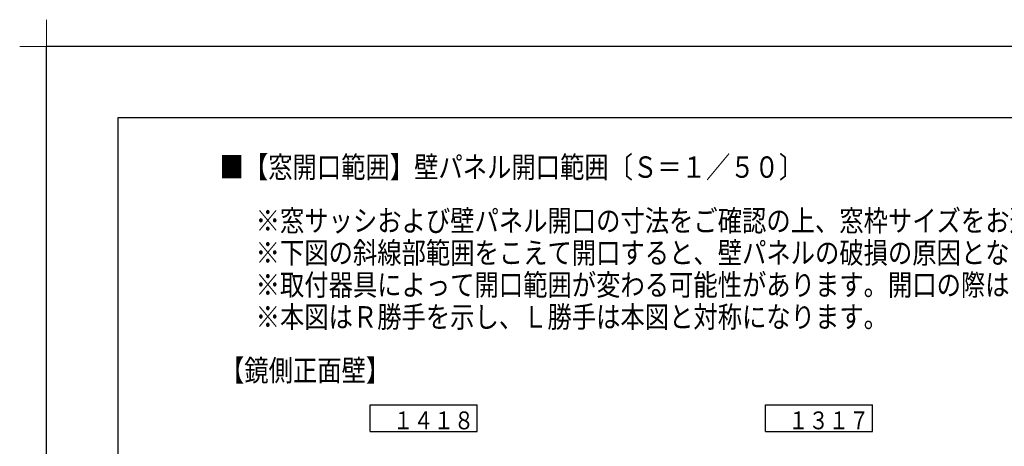
# Model space of a CAD drawing. Extents: x -405 to 205, y -16 to 288.
# Drawn here: x -405 to -267, y 228 to 288 of the extents above; entities that cross this region are included whole.
import ezdxf

# ---------------------------------------------------------------- set-up
doc = ezdxf.new("R2010")
doc.units = 0
doc.header["$MEASUREMENT"] = 0
doc.layers.get('0').update_dxf_attribs({"linetype": 'CONTINUOUS'})
doc.layers.get('DEFPOINTS').update_dxf_attribs({"linetype": 'CONTINUOUS'})
doc.layers.add('1図面枠', color=7, linetype='CONTINUOUS', lineweight=15)
doc.layers.add('VIEW0002', color=7, linetype='CONTINUOUS')
doc.layers.add('図面枠', color=3, linetype='CONTINUOUS')
doc.styles.get("Standard").update_dxf_attribs({"font": 'ROMANS', "bigfont": 'EXTFONT'})

# ---------------------------------------------------------------- blocks, each defined once
blk = doc.blocks.new('グループ-6')
at = {"layer": '1図面枠', "color": 7, "linetype": 'Continuous', "lineweight": 15}
for p, q in [((-4200, 2895), (-4200, 3045)), ((-4275, 2970), (-4125, 2970))]:
    blk.add_line(p, q, dxfattribs=at)

msp = doc.modelspace()

# ---------------------------------------------------------------- linework, layer by layer
at = {"layer": 'DEFPOINTS'}
for p in [(18.84671, 284.307505), (-401.15329, -12.692495)]:
    msp.add_line(p, (-401.15329, 284.307505), dxfattribs=at)
at = {"layer": 'VIEW0002', "color": 7, "linetype": 'Continuous'}
for p, q in [((-355.735592, 230.295175), (-355.735592, 234.045175)), ((-355.735592, 234.045175), (-340.73559, 234.045175)), ((-340.73559, 230.295175), (-340.73559, 234.045175)), ((-300.320229, 230.295258), (-300.320229, 234.045258)), ((-300.320229, 234.045258), (-285.320228, 234.045258)), ((-285.320228, 230.295258), (-285.320228, 234.045258)), ((-355.735592, 230.295175), (-340.73559, 230.295175)), ((-300.320229, 230.295258), (-285.320228, 230.295258))]:
    msp.add_line(p, q, dxfattribs=at)
at = {"layer": '図面枠'}
for p, q in [((8.84671, 274.307505), (-391.15329, 274.307505)), ((-391.15329, 274.307505), (-391.15329, -2.692495))]:
    msp.add_line(p, q, dxfattribs=at)

# ---------------------------------------------------------------- block references
at = {"layer": '1図面枠', "color": 7, "xscale": 0.05, "yscale": 0.05, "zscale": 0.05}
msp.add_blockref('グループ-6', (-191.15329, 135.807505), dxfattribs=at)

# ---------------------------------------------------------------- texts
at = {"color": 7, "width": 0.833333}
for s, p in [('■【窓開口範囲】壁パネル開口範囲〔Ｓ＝１／５０〕', (-376.87099, 265.883506)), ('※窓サッシおよび壁パネル開口の寸法をご確認の上、窓枠サイズをお選びください。', (-371.811825, 258.362927)), ('※下図の斜線部範囲をこえて開口すると、壁パネルの破損の原因となりますのでお避けください。', (-371.811825, 253.866927)), ('※取付器具によって開口範囲が変わる可能性があります。開口の際はご注意ください。', (-371.811825, 249.370927)), ('※本図はＲ勝手を示し、Ｌ勝手は本図と対称になります。', (-371.811825, 244.874927)), ('【鏡側正面壁】', (-376.811825, 237.362927))]:
    msp.add_text(s, height=3, dxfattribs=at).set_placement(p)
at = {"layer": 'VIEW0002', "color": 7, "width": 0.833333}
for s, p in [('\u3000１４１８\u3000', (-355.378925, 230.608508)), ('\u3000１３１７\u3000', (-299.963563, 230.608591))]:
    msp.add_text(s, height=2.5, dxfattribs=at).set_placement(p)

doc.saveas('drawing.dxf')
